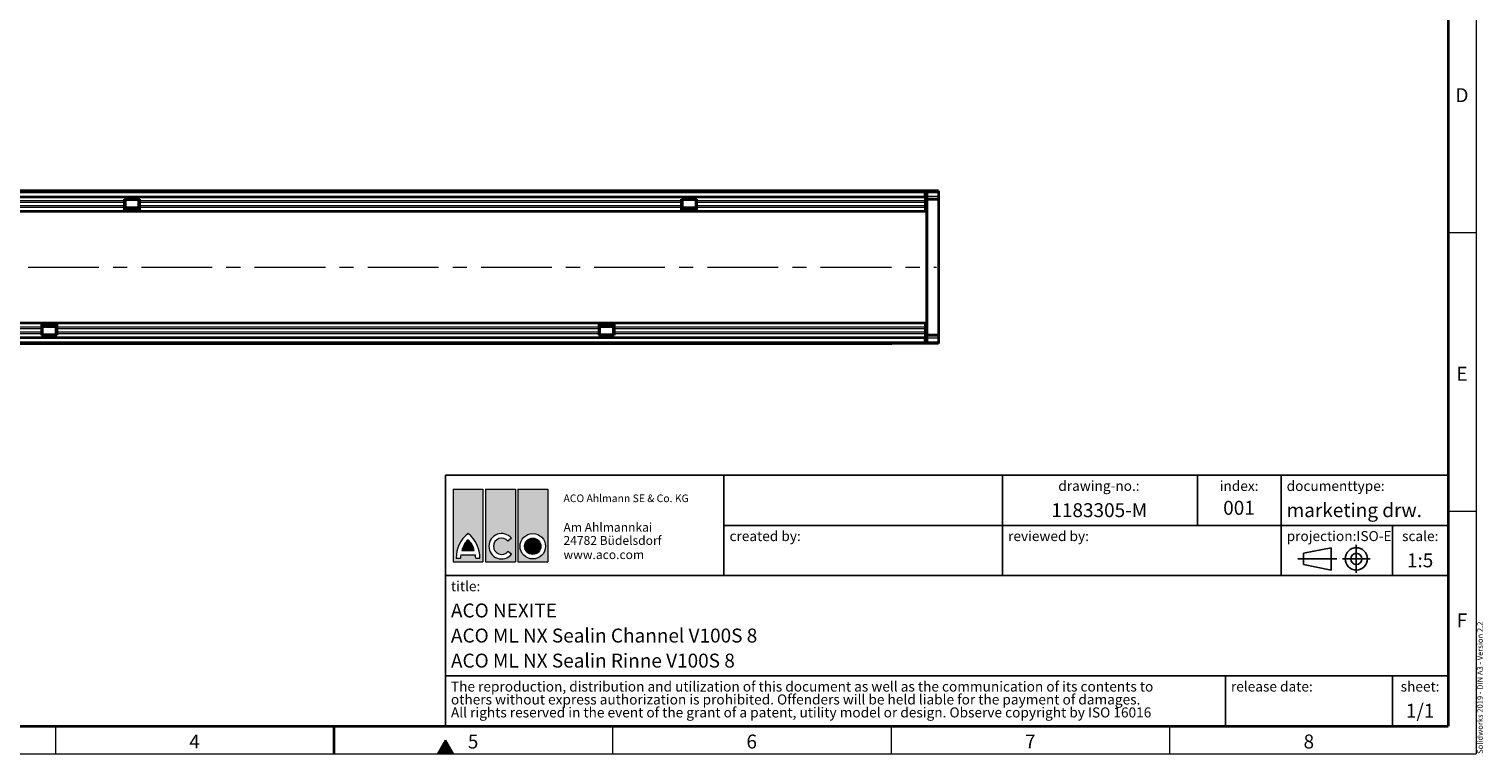
# Model space of a CAD drawing. Units: millimetres. Extents: x 15 to 416, y 5 to 292.
# Drawn here: x 155 to 416, y 5 to 135 of the extents above; entities that cross this region are included whole.
import ezdxf

# ---------------------------------------------------------------- set-up
doc = ezdxf.new("R2010")
doc.units = ezdxf.units.MM
doc.linetypes.add('CENTERX2', pattern=[20.319999999999997, 12.7, -2.54, 2.54, -2.54])
doc.layers.add('MARKETING_DRW', color=7, linetype='Continuous')
doc.styles.add('SLDTEXTSTYLE0', font='TXT', dxfattribs={"width": 0.605})

# ---------------------------------------------------------------- blocks, each defined once
blk = doc.blocks.new('SW_NOTE_0')
at = {"color": 0, "linetype": 'Continuous', "lineweight": 0, "insert": (0, 2.046395036887995), "char_height": 1.5875, "attachment_point": 1, "style": 'SLDTEXTSTYLE0'}
blk.add_mtext('www.aco.com', dxfattribs=at)
blk = doc.blocks.new('SW_NOTE_0_1')
at = {"color": 0, "linetype": 'Continuous', "lineweight": 0, "insert": (0, 2.046395036887995), "char_height": 1.5875, "attachment_point": 1, "style": 'SLDTEXTSTYLE0'}
blk.add_mtext('24782 Büdelsdorf', dxfattribs=at)
blk = doc.blocks.new('SW_NOTE_0_2')
at = {"color": 0, "linetype": 'Continuous', "lineweight": 0, "insert": (0, 2.046395036887996), "char_height": 1.5875, "attachment_point": 1, "style": 'SLDTEXTSTYLE0'}
blk.add_mtext('Am Ahlmannkai', dxfattribs=at)
blk = doc.blocks.new('SW_NOTE_0_3')
at = {"color": 0, "linetype": 'Continuous', "lineweight": 0, "insert": (0, 1.76413365248965), "char_height": 1.368534482758621, "attachment_point": 1, "style": 'SLDTEXTSTYLE0'}
blk.add_mtext('ACO Ahlmann SE & Co. KG', dxfattribs=at)
blk = doc.blocks.new('ACO_Logo_Black')
at = {"linetype": 'Continuous'}
h = blk.add_hatch(color=7, dxfattribs=at)
h.paths.add_polyline_path([(5.350499999999981, 1.387778780781446e-14), (5.350500000000022, 13.05000000000006), (2.081668171172169e-14, 13.05000000000008), (6.938893903907228e-15, 2.775557561562891e-14)], flags=0)
edge = h.paths.add_edge_path(flags=0)
edge.add_arc((0.3931133290474911, 0.543929258783063), 3.654000000000002, 1.70267130094404, 10.97771219087588)
edge.add_line((3.980250000000011, 1.239750000000012), (1.37025000000001, 1.239750000000012))
edge.add_arc((4.957386670952523, 0.543929258783063), 3.653999999999999, 169.0222878091241, 178.297328699056)
edge.add_line((1.305000000000007, 0.6525000000000142), (0.5546250000000099, 0.6525000000000142))
edge.add_arc((6.034596756141437, 0.7586628555206615), 5.481000000000002, 127.80004226987381, 181.1098456421219, ccw=False)
edge.add_arc((-0.6840967561414155, 0.7586628555206615), 5.481000000000002, -1.109845642122707, 52.19995773012448, ccw=False)
edge.add_line((4.795875000000012, 0.6525000000000142), (4.045500000000008, 0.6525000000000142))
h = blk.add_hatch(color=7, dxfattribs=at)
h.paths.add_polyline_path([(11.15775000000001, 1.387778780781446e-14), (11.15775000000001, 13.05000000000002), (5.807250000000007, 13.05000000000002), (5.807250000000007, 1.387778780781446e-14)], flags=0)
edge = h.paths.add_edge_path(flags=0)
edge.add_line((10.47262854473869, 4.242960443060093), (9.838768869925344, 3.729670999110077))
edge.add_arc((8.697821455261337, 2.80575000000001), 1.468124999999996, 39.00000000000097, 320.9999999999999)
edge.add_line((9.838768869925344, 1.881829000889943), (10.47262854473869, 1.368539556939913))
edge.add_arc((8.697821455261337, 2.80575000000001), 2.283750000000002, 38.9999999999996, 320.9999999999993, ccw=False)
h = blk.add_hatch(color=7, dxfattribs=at)
h.paths.add_polyline_path([(16.96500000000001, 1.387778780781446e-14), (16.96500000000001, 13.05000000000002), (11.61450000000001, 13.05000000000002), (11.61450000000001, 1.387778780781446e-14)], flags=0)
edge = h.paths.add_edge_path(flags=0)
edge.add_arc((14.28975000000001, 2.80575000000001), 2.28375000000001, 0, 360)
h = blk.add_hatch(color=7, dxfattribs=at)
edge = h.paths.add_edge_path(flags=0)
edge.add_arc((0.2052299454865583, 1.287534469109064), 3.653999999999999, 11.60763246583801, 47.46993205327812)
edge.add_arc((5.145270054513457, 1.287534469109064), 3.653999999999997, 132.5300679467218, 168.392367534162)
edge.add_line((1.566000000000005, 2.022750000000018), (3.78450000000001, 2.022750000000018))
h = blk.add_hatch(color=7, dxfattribs=at)
edge = h.paths.add_edge_path(flags=0)
edge.add_arc((14.28975000000001, 2.80575000000001), 1.468124999999997, 0, 360)
at = {"color": 7, "linetype": 'Continuous', "lineweight": 18}
for p, q in [((2.081668171172169e-14, 13.05000000000008), (5.350500000000022, 13.05000000000006)), ((2.081668171172169e-14, 13.05000000000008), (6.938893903907228e-15, 2.775557561562891e-14)), ((5.350500000000022, 13.05000000000006), (5.350499999999981, 1.387778780781446e-14)), ((5.807250000000007, 13.05000000000002), (11.15775000000001, 13.05000000000002)), ((5.807250000000007, 13.05000000000002), (5.807250000000007, 1.387778780781446e-14)), ((11.15775000000001, 13.05000000000002), (11.15775000000001, 1.387778780781446e-14)), ((11.61450000000001, 13.05000000000002), (16.96500000000001, 13.05000000000002)), ((11.61450000000001, 13.05000000000002), (11.61450000000001, 1.387778780781446e-14)), ((16.96500000000001, 13.05000000000002), (16.96500000000001, 1.387778780781446e-14)), ((10.47262854473869, 4.242960443060093), (9.838768869925344, 3.729670999110063)), ((6.938893903907228e-15, 2.775557561562891e-14), (5.350499999999981, 1.387778780781446e-14)), ((0.5546250000000099, 0.6525000000000142), (1.305000000000007, 0.6525000000000142)), ((1.37025000000001, 1.239750000000012), (3.980250000000011, 1.239750000000012)), ((1.566000000000005, 2.022750000000018), (3.78450000000001, 2.022750000000018)), ((4.045500000000008, 0.6525000000000142), (4.795875000000012, 0.6525000000000142)), ((5.807250000000007, 1.387778780781446e-14), (11.15775000000001, 1.387778780781446e-14)), ((10.47262854473869, 1.368539556939941), (9.838768869925344, 1.88182900088997)), ((11.61450000000001, 1.387778780781446e-14), (16.96500000000001, 1.387778780781446e-14))]:
    blk.add_line(p, q, dxfattribs=at)
for radius in [2.283750000000011, 1.468124999999997]:
    blk.add_circle((14.28975000000001, 2.80575000000001), radius, dxfattribs=at)
for centre, radius, start, end in [((6.034596756141437, 0.7586628555206615), 5.481000000000006, 127.8000422698746, 181.1098456421227), ((5.145270054513457, 1.287534469109064), 3.653999999999999, 132.5300679467218, 168.392367534162), ((-0.6840967561414155, 0.7586628555206615), 5.481000000000006, 358.8901543578789, 52.19995773012536), ((0.2052299454865583, 1.287534469109064), 3.653999999999999, 11.60763246583801, 47.46993205327813), ((8.697821455261337, 2.80575000000001), 2.283750000000007, 39.00000000000041, 321.0000000000007), ((8.697821455261337, 2.80575000000001), 1.468125, 39.00000000000053, 321.0000000000007), ((4.957386670952523, 0.543929258783063), 3.654, 169.0222878091241, 178.297328699056), ((0.3931133290474911, 0.543929258783063), 3.654000000000004, 1.70267130094404, 10.97771219087588)]:
    blk.add_arc(centre, radius, start, end, dxfattribs=at)
blk = doc.blocks.new('DE-ACO_Ahlmann_SE')
at = {"color": 7, "linetype": 'Continuous'}
blk.add_blockref('ACO_Logo_Black', (1.399999999999999, 2.461538461538404), dxfattribs=at)
at = {"color": 7, "linetype": 'Continuous', "lineweight": 0}
for name, p in [('SW_NOTE_0_3', (21.20000000000002, 12.79458483972362)), ('SW_NOTE_0_2', (21.20000000000002, 7.422435895749337)), ('SW_NOTE_0_1', (21.2, 5.057792251569215)), ('SW_NOTE_0', (21.20000000000002, 2.511328475257008))]:
    blk.add_blockref(name, p, dxfattribs=at)
blk = doc.blocks.new('SW_NOTE_0_6')
at = {"layer": 'MARKETING_DRW', "color": 0, "char_height": 1.8, "attachment_point": 1, "style": 'SLDTEXTSTYLE0'}
for s, insert in [('The reproduction, distribution and utilization of this document as well as the communication of its contents to', (0, 2.320321931589538)), ('others without express authorization is prohibited. Offenders will be held liable for the payment of damages.', (0, -0.004678076978629347)), ('All rights reserved in the event of the grant of a patent, utility model or design. Observe copyright by ISO 16016', (0, -2.329678085546799))]:
    blk.add_mtext(s, dxfattribs=dict(at, insert=insert))

msp = doc.modelspace()

# ---------------------------------------------------------------- hatches: boundary and pattern name
at = {"linetype": 'Continuous'}
msp.add_hatch(color=7, dxfattribs=at).paths.add_polyline_path([(228.556624327026, 5.000000000000004), (231.4433756729741, 5.000000000000004), (230, 7.5)], flags=0)

# ---------------------------------------------------------------- linework, layer by layer
at = {"color": 7, "linetype": 'Continuous', "lineweight": 18}
for p, q in [((415, 292), (415.0000000000001, 5.000000000000001)), ((415, 98.50000000000003), (410, 98.50000000000003)), ((415, 48.50000000000001), (410, 48.50000000000001)), ((160, 10.00000000000001), (160, 5.000000000000004)), ((260.0000000000001, 10.00000000000001), (260.0000000000001, 5.000000000000004)), ((310.0000000000001, 10.00000000000001), (310.0000000000001, 5.000000000000004)), ((360.0000000000001, 10.00000000000001), (360.0000000000001, 5.000000000000004)), ((228.556624327026, 5.000000000000004), (230, 7.5)), ((230, 7.5), (231.4433756729741, 5.000000000000004)), ((15, 5.000000000000001), (415.0000000000001, 5.000000000000001)), ((228.556624327026, 5.000000000000004), (231.4433756729741, 5.000000000000004))]:
    msp.add_line(p, q, dxfattribs=at)
at = {"color": 7, "linetype": 'Continuous', "lineweight": 35}
for p, q in [((410, 287), (410.0000000000001, 10)), ((316.1283289444822, 105.8409922210926), (116.5283289444821, 105.8409922210926)), ((116.5283289444821, 104.9909922210926), (316.1283289444821, 104.9909922210926)), ((310.1283289444822, 106.0409922210926), (122.5283289444821, 106.0409922210926)), ((310.1241193863459, 106.0409922210927), (122.5325385026184, 106.0409922210927)), ((142.2283289444821, 106.0809922210926), (160.6283289444821, 106.0809922210926)), ((160.6283289444821, 106.0809922210926), (161.2283289444821, 106.0809922210926)), ((161.2283289444821, 106.0809922210926), (161.2283289444821, 106.0409922210926)), ((172.3883289444821, 104.5409922210926), (175.1283289444821, 104.5409922210926)), ((172.3883289444821, 104.2548803709544), (172.3883289444821, 104.5409922210926)), ((175.0083289444821, 104.4409922210926), (172.5083289444821, 104.4409922210926)), ((172.5083289444821, 104.4409922210926), (172.5083289444821, 104.4112010510951)), ((172.5083289444821, 104.4112010510951), (172.5083289444821, 103.7978318810223)), ((175.0083289444821, 104.4112010510951), (175.0083289444821, 104.4409922210926)), ((175.0083289444821, 103.7978318810223), (175.0083289444821, 104.4112010510951)), ((175.1283289444821, 104.2548803709544), (175.1283289444821, 104.5409922210926)), ((182.8335944520663, 106.0409922208357), (182.8336013670493, 106.0409922210923)), ((184.8257761322733, 106.0409922210926), (184.8257930932738, 106.0409922196541)), ((272.3883289444821, 104.5409922210926), (275.1283289444821, 104.5409922210926)), ((272.3883289444821, 104.2548803709544), (272.3883289444821, 104.5409922210926)), ((275.0083289444821, 104.4409922210926), (272.5083289444821, 104.4409922210926)), ((272.5083289444821, 104.4409922210926), (272.5083289444821, 104.4112010510951)), ((272.5083289444821, 104.4112010510951), (272.5083289444821, 103.7978318810223)), ((275.0083289444821, 104.4112010510951), (275.0083289444821, 104.4409922210926)), ((275.0083289444821, 103.7978318810223), (275.0083289444821, 104.4112010510951)), ((275.1283289444821, 104.2548803709544), (275.1283289444821, 104.5409922210926)), ((318.5283289444822, 106.0409922210926), (310.1241193863459, 106.0409922210927)), ((310.1283289444821, 106.030803185499), (310.1283289444822, 105.8981350782355)), ((310.1283289444822, 105.8981350782355), (310.1283289444822, 105.8409922210926)), ((316.1283289444822, 104.9909922210926), (316.1283289444822, 105.8409922210926)), ((316.2283289444821, 105.8409922210926), (316.1283289444822, 105.8409922210926)), ((316.2283289444821, 105.6409922210926), (316.1283289444822, 105.6409922210926)), ((316.1283289444821, 104.9909922210926), (316.1283289444821, 102.3409922210926)), ((316.3283289444822, 105.8409922210926), (316.2283289444821, 105.8409922210926)), ((316.2283289444821, 105.6409922210926), (316.2283289444821, 105.8409922210926)), ((316.3283289444822, 102.3409922210926), (316.3283289444822, 105.8409922210926)), ((316.5230935548205, 105.8409922210926), (316.3283289444822, 105.8409922210926)), ((318.5283289444822, 105.8409922210926), (316.5230935548205, 105.8409922210926)), ((318.5283289444822, 104.4686012485448), (316.5230935548205, 104.4160923119034)), ((318.5283289444822, 106.0409922210926), (318.5283289444822, 105.8409922210926)), ((318.5283289444822, 105.8409922210926), (318.5283289444822, 105.1516778740065)), ((318.5283289444822, 105.1516778740065), (318.5283289444822, 105.0102482265607)), ((318.5283289444822, 105.0102482265607), (318.5283289444822, 104.7611103362917)), ((318.5283289444822, 104.7611103362917), (318.5283289444822, 104.4686012485448)), ((318.5283289444822, 104.4686012485448), (318.5283289444822, 80.21338319364041)), ((172.3883289444821, 102.3409922210926), (116.5283289444821, 102.3409922210926)), ((172.3883289444821, 103.954152561163), (172.3883289444821, 104.2548803709544)), ((172.3883289444821, 103.3407833910901), (172.3883289444821, 103.954152561163)), ((172.3883289444821, 103.0400555812987), (172.3883289444821, 103.3407833910901)), ((172.3883289444821, 102.3409922210926), (172.3883289444821, 103.0400555812987)), ((172.5083289444821, 102.5409922210926), (172.3883289444821, 102.5409922210926)), ((175.1283289444821, 102.3409922210926), (172.3883289444821, 102.3409922210926)), ((172.5083289444821, 103.7978318810223), (172.5083289444821, 103.4971040712308)), ((172.5083289444821, 103.4971040712308), (172.5083289444821, 102.883734901158)), ((172.5083289444821, 103.0508901696493), (175.0083289444821, 103.0508901696493)), ((172.5083289444821, 102.883734901158), (172.5083289444821, 102.5409922210926)), ((172.5083289444821, 102.8496673556874), (175.0083289444821, 102.8496673556874)), ((172.5083289444821, 102.6764622749305), (175.0083289444821, 102.6764622749305)), ((175.0083289444821, 103.4971040712308), (175.0083289444821, 103.7978318810223)), ((175.0083289444821, 102.883734901158), (175.0083289444821, 103.4971040712308)), ((175.0083289444821, 102.5409922210926), (175.0083289444821, 102.883734901158)), ((175.1283289444821, 102.5409922210926), (175.0083289444821, 102.5409922210926)), ((175.1283289444821, 103.954152561163), (175.1283289444821, 104.2548803709544)), ((175.1283289444821, 103.3407833910901), (175.1283289444821, 103.954152561163)), ((175.1283289444821, 103.0400555812987), (175.1283289444821, 103.3407833910901)), ((175.1283289444821, 102.3409922210926), (175.1283289444821, 103.0400555812987)), ((272.3883289444821, 102.3409922210926), (175.1283289444821, 102.3409922210926)), ((272.3883289444821, 103.954152561163), (272.3883289444821, 104.2548803709544)), ((272.3883289444821, 103.3407833910901), (272.3883289444821, 103.954152561163)), ((272.3883289444821, 103.0400555812987), (272.3883289444821, 103.3407833910901)), ((272.3883289444821, 102.3409922210926), (272.3883289444821, 103.0400555812987)), ((272.5083289444821, 102.5409922210926), (272.3883289444821, 102.5409922210926)), ((275.1283289444821, 102.3409922210926), (272.3883289444821, 102.3409922210926)), ((272.5083289444821, 103.7978318810223), (272.5083289444821, 103.4971040712308)), ((272.5083289444821, 103.4971040712308), (272.5083289444821, 102.883734901158)), ((272.5083289444821, 103.0508901696493), (275.0083289444821, 103.0508901696493)), ((272.5083289444821, 102.883734901158), (272.5083289444821, 102.5409922210926)), ((272.5083289444821, 102.8496673556874), (275.0083289444821, 102.8496673556874)), ((272.5083289444821, 102.6764622749305), (275.0083289444821, 102.6764622749305)), ((275.0083289444821, 103.4971040712308), (275.0083289444821, 103.7978318810223)), ((275.0083289444821, 102.883734901158), (275.0083289444821, 103.4971040712308)), ((275.0083289444821, 102.5409922210926), (275.0083289444821, 102.883734901158)), ((275.1283289444821, 102.5409922210926), (275.0083289444821, 102.5409922210926)), ((275.1283289444821, 103.954152561163), (275.1283289444821, 104.2548803709544)), ((275.1283289444821, 103.3407833910901), (275.1283289444821, 103.954152561163)), ((275.1283289444821, 103.0400555812987), (275.1283289444821, 103.3407833910901)), ((275.1283289444821, 102.3409922210926), (275.1283289444821, 103.0400555812987)), ((316.1283289444822, 102.3409922210926), (275.1283289444821, 102.3409922210926)), ((316.3283289444822, 102.3409922210926), (316.1283289444822, 102.3409922210926)), ((316.3283289444822, 102.3409922210926), (316.3283289444822, 97.13628786473684)), ((316.3283289444822, 97.13628786473686), (316.3283289444822, 87.54569657758692)), ((316.3283289444822, 87.54569657758692), (316.3283289444822, 82.34099222109262)), ((116.5283289444821, 82.34099222109262), (157.5283289444822, 82.34099222109262)), ((157.5283289444822, 82.34099222109262), (157.5283289444822, 81.64192886088658)), ((157.5283289444822, 82.34099222109262), (160.2683289444821, 82.34099222109262)), ((157.5283289444822, 82.14099222109259), (157.6483289444821, 82.14099222109262)), ((157.5283289444822, 81.64192886088658), (157.5283289444822, 81.34120105109511)), ((157.5283289444822, 81.34120105109511), (157.5283289444822, 80.72783188102228)), ((157.6483289444821, 82.14099222109262), (157.6483289444821, 81.79824954102727)), ((160.1483289444821, 82.00552216725471), (157.6483289444821, 82.00552216725471)), ((160.1483289444821, 81.83231708649782), (157.6483289444821, 81.83231708649782)), ((157.6483289444821, 81.79824954102727), (157.6483289444821, 81.18488037095442)), ((160.1483289444821, 81.63109427253598), (157.6483289444821, 81.63109427253598)), ((157.6483289444821, 81.18488037095442), (157.6483289444821, 80.88415256116294)), ((160.1483289444821, 82.14099222109262), (160.2683289444821, 82.14099222109259)), ((160.1483289444821, 81.79824954102727), (160.1483289444821, 82.14099222109262)), ((160.1483289444821, 81.18488037095442), (160.1483289444821, 81.79824954102727)), ((160.1483289444821, 80.88415256116296), (160.1483289444821, 81.18488037095442)), ((160.2683289444821, 82.34099222109262), (160.2683289444821, 81.64192886088658)), ((160.2683289444821, 82.34099222109262), (257.5283289444822, 82.34099222109262)), ((160.2683289444821, 81.64192886088658), (160.2683289444821, 81.34120105109511)), ((160.2683289444821, 81.34120105109511), (160.2683289444821, 80.72783188102228)), ((257.5283289444822, 82.34099222109262), (257.5283289444822, 81.64192886088658)), ((257.5283289444822, 82.34099222109262), (260.2683289444822, 82.34099222109262)), ((257.5283289444822, 82.14099222109259), (257.6483289444822, 82.14099222109262)), ((257.5283289444822, 81.64192886088658), (257.5283289444822, 81.34120105109511)), ((257.5283289444822, 81.34120105109511), (257.5283289444822, 80.72783188102228)), ((257.6483289444822, 82.14099222109262), (257.6483289444822, 81.79824954102727)), ((260.1483289444822, 82.00552216725471), (257.6483289444822, 82.00552216725471)), ((260.1483289444822, 81.83231708649782), (257.6483289444822, 81.83231708649782)), ((257.6483289444822, 81.79824954102727), (257.6483289444822, 81.18488037095442)), ((260.1483289444822, 81.63109427253598), (257.6483289444822, 81.63109427253598)), ((257.6483289444822, 81.18488037095442), (257.6483289444822, 80.88415256116296)), ((260.1483289444822, 82.14099222109262), (260.2683289444822, 82.14099222109259)), ((260.1483289444822, 81.79824954102727), (260.1483289444822, 82.14099222109262)), ((260.1483289444822, 81.18488037095442), (260.1483289444822, 81.79824954102727)), ((260.1483289444822, 80.88415256116296), (260.1483289444822, 81.18488037095442)), ((260.2683289444822, 82.34099222109262), (316.1283289444822, 82.34099222109262)), ((260.2683289444822, 82.34099222109262), (260.2683289444822, 81.64192886088658)), ((260.2683289444822, 81.64192886088658), (260.2683289444822, 81.34120105109511)), ((260.2683289444822, 81.34120105109511), (260.2683289444822, 80.72783188102228)), ((316.1283289444822, 82.34099222109262), (316.3283289444822, 82.34099222109262)), ((316.1283289444822, 82.34099222109259), (316.1283289444822, 79.69099222109261)), ((316.3283289444822, 78.84099222109262), (316.3283289444822, 82.34099222109262)), ((316.1283289444822, 79.69099222109261), (116.5283289444821, 79.69099222109261)), ((116.5283289444821, 78.84099222109262), (316.1283289444822, 78.84099222109262)), ((122.5283289444821, 78.64099222109262), (310.1283289444822, 78.64099222109262)), ((310.1241193863459, 78.64099222109259), (122.5325385026184, 78.64099222109259)), ((157.5283289444822, 80.72783188102228), (157.5283289444822, 80.42710407123081)), ((157.5283289444822, 80.42710407123081), (157.5283289444822, 80.14099222109263)), ((160.2683289444821, 80.14099222109263), (157.5283289444822, 80.14099222109263)), ((157.6483289444821, 80.88415256116294), (157.6483289444821, 80.27078339109012)), ((157.6483289444821, 80.27078339109012), (157.6483289444821, 80.24099222109261)), ((157.6483289444821, 80.24099222109261), (160.1483289444821, 80.24099222109261)), ((160.1483289444821, 80.27078339109012), (160.1483289444821, 80.88415256116296)), ((160.1483289444821, 80.24099222109261), (160.1483289444821, 80.27078339109012)), ((160.2683289444821, 80.72783188102228), (160.2683289444821, 80.42710407123081)), ((160.2683289444821, 80.42710407123081), (160.2683289444821, 80.14099222109263)), ((247.8308817566909, 78.64099222109262), (247.8308647956904, 78.64099222253117)), ((249.8230634368979, 78.64099222134949), (249.8230565219149, 78.64099222109294)), ((257.5283289444822, 80.72783188102228), (257.5283289444822, 80.42710407123081)), ((257.5283289444822, 80.42710407123081), (257.5283289444822, 80.14099222109263)), ((260.2683289444822, 80.14099222109263), (257.5283289444822, 80.14099222109263)), ((257.6483289444822, 80.88415256116296), (257.6483289444822, 80.27078339109009)), ((257.6483289444822, 80.27078339109009), (257.6483289444822, 80.24099222109263)), ((257.6483289444822, 80.24099222109263), (260.1483289444822, 80.24099222109263)), ((260.1483289444822, 80.27078339109012), (260.1483289444822, 80.88415256116296)), ((260.1483289444822, 80.24099222109263), (260.1483289444822, 80.27078339109012)), ((260.2683289444822, 80.72783188102228), (260.2683289444822, 80.42710407123081)), ((260.2683289444822, 80.42710407123081), (260.2683289444822, 80.14099222109263)), ((310.111149668396, 78.65383408499177), (310.1241193863459, 78.64099222109259)), ((318.5283289444822, 78.6409922210926), (310.1241193863459, 78.64099222109259)), ((310.1283289444822, 78.84099222109262), (310.1283289444822, 78.78384936394976)), ((310.1283289444822, 78.78384936394976), (310.1283289444822, 78.65118125668627)), ((316.1283289444822, 78.84099222109262), (316.1283289444822, 79.69099222109261)), ((316.1283289444822, 79.04099222109262), (316.2283289444821, 79.04099222109262)), ((316.1283289444822, 78.84099222109262), (316.2283289444821, 78.84099222109262)), ((316.2283289444821, 79.04099222109262), (316.2283289444821, 78.84099222109262)), ((316.3283289444822, 78.84099222109262), (316.2283289444821, 78.84099222109259)), ((316.3283289444822, 78.84099222109262), (316.5230935548205, 78.84099222109262)), ((316.5230935548205, 80.26589213028184), (318.5283289444822, 80.21338319364041)), ((316.5230935548205, 78.84099222109262), (318.5283289444822, 78.84099222109262)), ((318.5283289444822, 80.21338319364041), (318.5283289444822, 79.92038957323093)), ((318.5283289444822, 79.92038957323093), (318.5283289444822, 79.67130790166868)), ((318.5283289444822, 79.67130790166868), (318.5283289444822, 79.52997516075547)), ((318.5283289444822, 79.52997516075547), (318.5283289444822, 78.84099222109262)), ((318.5283289444822, 78.84099222109262), (318.5283289444822, 78.6409922210926)), ((19.99999999999999, 10), (410.0000000000001, 10)), ((210, 10), (210, 5.000000000000001))]:
    msp.add_line(p, q, dxfattribs=at)
at = {"color": 8, "linetype": 'Continuous', "lineweight": 18}
for p, q in [((316.1283289444822, 104.8682495410273), (116.5283289444821, 104.8682495410273)), ((310.1283289444822, 105.8981350782355), (122.5283289444821, 105.8981350782355)), ((160.6283289444821, 106.0409922210926), (160.6283289444821, 106.0809922210926)), ((172.5083289444821, 104.4112010510951), (172.3883289444821, 104.4112010510951)), ((175.1283289444821, 104.4112010510951), (175.0083289444821, 104.4112010510951)), ((272.5083289444821, 104.4112010510951), (272.3883289444821, 104.4112010510951)), ((275.1283289444821, 104.4112010510951), (275.0083289444821, 104.4112010510951)), ((316.5230935548205, 105.0991689373651), (316.3283289444822, 105.0991689373651)), ((318.5283289444822, 105.0102482265607), (316.520927521267, 104.9576825703346)), ((316.520927521267, 104.9576825703346), (316.520927521267, 104.7085446800655)), ((316.520927521267, 104.7085446800655), (318.5283289444822, 104.7611103362917)), ((316.5230935548205, 105.8409922210926), (316.5230935548205, 105.0991689373651)), ((316.5230935548205, 105.0991689373651), (318.5283289444822, 105.1516778740065)), ((316.5230935548205, 104.4160923119034), (316.5230935548205, 80.26589213028184)), ((172.3883289444821, 104.2548803709544), (116.5283289444821, 104.2548803709544)), ((172.3883289444821, 103.954152561163), (116.5283289444821, 103.954152561163)), ((172.3883289444821, 103.3407833910901), (116.5283289444821, 103.3407833910901)), ((172.3883289444821, 103.0400555812987), (116.5283289444821, 103.0400555812987)), ((172.5083289444821, 103.7978318810223), (172.3883289444821, 103.7978318810223)), ((172.5083289444821, 103.4971040712308), (172.3883289444821, 103.4971040712308)), ((172.5083289444821, 102.883734901158), (172.3883289444821, 102.883734901158)), ((175.1283289444821, 102.3945820595789), (172.3883289444821, 102.3945820595789)), ((175.0083289444821, 102.9940049229848), (172.5083289444821, 102.9940049229848)), ((175.1283289444821, 103.7978318810223), (175.0083289444821, 103.7978318810223)), ((175.1283289444821, 103.4971040712308), (175.0083289444821, 103.4971040712308)), ((175.1283289444821, 102.883734901158), (175.0083289444821, 102.883734901158)), ((272.3883289444821, 104.2548803709544), (175.1283289444821, 104.2548803709544)), ((272.3883289444821, 103.954152561163), (175.1283289444821, 103.954152561163)), ((272.3883289444821, 103.3407833910901), (175.1283289444821, 103.3407833910901)), ((272.3883289444821, 103.0400555812987), (175.1283289444821, 103.0400555812987)), ((272.5083289444821, 103.7978318810223), (272.3883289444821, 103.7978318810223)), ((272.5083289444821, 103.4971040712308), (272.3883289444821, 103.4971040712308)), ((272.5083289444821, 102.883734901158), (272.3883289444821, 102.883734901158)), ((275.1283289444821, 102.3945820595789), (272.3883289444821, 102.3945820595789)), ((275.0083289444821, 102.9940049229848), (272.5083289444821, 102.9940049229848)), ((275.1283289444821, 103.7978318810223), (275.0083289444821, 103.7978318810223)), ((275.1283289444821, 103.4971040712308), (275.0083289444821, 103.4971040712308)), ((275.1283289444821, 102.883734901158), (275.0083289444821, 102.883734901158)), ((316.1283289444822, 104.2548803709544), (275.1283289444821, 104.2548803709544)), ((316.1283289444822, 103.954152561163), (275.1283289444821, 103.954152561163)), ((316.1283289444822, 103.3407833910901), (275.1283289444821, 103.3407833910901)), ((316.1283289444822, 103.0400555812987), (275.1283289444821, 103.0400555812987)), ((116.5283289444821, 81.64192886088658), (157.5283289444822, 81.64192886088658)), ((116.5283289444821, 81.34120105109511), (157.5283289444822, 81.34120105109511)), ((157.5283289444822, 82.2874023826064), (160.2683289444821, 82.2874023826064)), ((157.5283289444822, 81.79824954102725), (157.6483289444821, 81.79824954102727)), ((157.5283289444822, 81.1848803709544), (157.6483289444821, 81.18488037095442)), ((157.6483289444821, 81.68797951920038), (160.1483289444821, 81.68797951920038)), ((160.1483289444821, 81.79824954102727), (160.2683289444821, 81.79824954102725)), ((160.1483289444821, 81.18488037095442), (160.2683289444821, 81.1848803709544)), ((160.2683289444821, 81.64192886088658), (257.5283289444822, 81.64192886088658)), ((160.2683289444821, 81.34120105109511), (257.5283289444822, 81.34120105109511)), ((257.5283289444822, 82.2874023826064), (260.2683289444822, 82.2874023826064)), ((257.5283289444822, 81.79824954102725), (257.6483289444822, 81.79824954102727)), ((257.5283289444822, 81.1848803709544), (257.6483289444822, 81.18488037095442)), ((257.6483289444822, 81.68797951920038), (260.1483289444822, 81.68797951920038)), ((260.1483289444822, 81.79824954102727), (260.2683289444822, 81.79824954102725)), ((260.1483289444822, 81.18488037095442), (260.2683289444822, 81.1848803709544)), ((260.2683289444822, 81.64192886088658), (316.1283289444822, 81.64192886088658)), ((260.2683289444822, 81.34120105109511), (316.1283289444822, 81.34120105109511)), ((116.5283289444821, 80.72783188102228), (157.5283289444822, 80.72783188102228)), ((116.5283289444821, 80.42710407123081), (157.5283289444822, 80.42710407123081)), ((116.5283289444821, 79.81373490115797), (316.1283289444822, 79.81373490115797)), ((122.5283289444821, 78.78384936394976), (310.1283289444822, 78.78384936394976)), ((157.5283289444822, 80.88415256116294), (157.6483289444821, 80.88415256116294)), ((157.5283289444822, 80.27078339109009), (157.6483289444821, 80.27078339109012)), ((160.1483289444821, 80.88415256116296), (160.2683289444821, 80.88415256116294)), ((160.1483289444821, 80.27078339109012), (160.2683289444821, 80.27078339109009)), ((160.2683289444821, 80.72783188102228), (257.5283289444822, 80.72783188102228)), ((160.2683289444821, 80.42710407123081), (257.5283289444822, 80.42710407123081)), ((257.5283289444822, 80.88415256116294), (257.6483289444822, 80.88415256116296)), ((257.5283289444822, 80.27078339109009), (257.6483289444822, 80.27078339109009)), ((260.1483289444822, 80.88415256116296), (260.2683289444822, 80.88415256116294)), ((260.1483289444822, 80.27078339109012), (260.2683289444822, 80.27078339109009)), ((260.2683289444822, 80.72783188102228), (316.1283289444822, 80.72783188102228)), ((260.2683289444822, 80.42710407123081), (316.1283289444822, 80.42710407123081)), ((316.5230935548205, 79.5824840973969), (316.3283289444822, 79.5824840973969)), ((316.520927521267, 79.97295522945711), (316.520927521267, 79.72387355789488)), ((318.5283289444822, 79.92038957323093), (316.520927521267, 79.97295522945711)), ((316.520927521267, 79.72387355789488), (318.5283289444822, 79.67130790166868)), ((316.5230935548205, 79.5824840973969), (316.5230935548205, 78.84099222109262)), ((318.5283289444822, 79.52997516075547), (316.5230935548205, 79.5824840973969))]:
    msp.add_line(p, q, dxfattribs=at)
at = {"color": 7, "linetype": 'CENTERX2', "lineweight": 18}
msp.add_line((114.4783289444825, 92.34099222109292), (318.1783289444825, 92.34099222109292), dxfattribs=at)
at = {"color": 8, "linetype": 'Continuous', "lineweight": 18}
for centre, radius, start, end in [((316.5011545279928, 104.7827409583401), 0.1760554994035493, 83.5514403049685, 169.0080524358304), ((316.5011545279928, 104.5336030680711), 0.1760554994035758, 83.5514403049853, 169.0080524358476), ((316.5011172352998, 80.1478690603792), 0.1760320870692184, 191.0163484880204, 276.4616366578621), ((316.5011172352998, 79.89878738881691), 0.1760320870691598, 191.0163484880194, 276.4616366578825)]:
    msp.add_arc(centre, radius, start, end, dxfattribs=at)
at = {"color": 7, "linetype": 'Continuous', "lineweight": 35}
for centre, start, end in [((316.5283289444822, 104.2161608469083), 91.5000000000092, 180), ((316.5283289444822, 80.46582359527696), 180, 268.4999999999916)]:
    msp.add_arc(centre, 0.2000000000000068, start, end, dxfattribs=at)
at = {"color": 8, "linetype": 'Continuous', "lineweight": 18}
for centre, major_axis, ratio, start_param, end_param in [((316.5283289444822, 105.0994431243712), (0.005242540025733433, 0.2002056521300517), 0.02609635800137781, 1.572849206938359, 2.358247370321468), ((316.5283289444822, 105.4165721978973), (0.005236249166387097, 1.000479894999302), 0.005228434095384034, 2.357044020995033, 3.141756951708266), ((316.5283289444822, 79.26541224428792), (-0.00523624916644394, 1.000479894999302), 0.005228434095384032, 6.283021009055521, 7.068419172445251), ((316.5283289444822, 79.58220991039077), (-0.005242540025790277, 0.200205652130066), 0.02609635800137762, 0.784030515939165, 1.568743446651427)]:
    msp.add_ellipse(centre, major_axis=major_axis, ratio=ratio, start_param=start_param, end_param=end_param, dxfattribs=at)
at = {"color": 7, "linetype": 'Continuous', "lineweight": 35}
for points, knots in [([(310.1222921842707, 106.0365289019239), (310.1238195671776, 106.0380801308426), (310.1286575648191, 106.0429936609189), (310.1284624562114, 106.0357559266143), (310.1283289444821, 106.030803185499)], [0, 0, 0, 0, 0.3157055914368533, 1, 1, 1, 1]), ([(310.1222921842707, 78.64545554026134), (310.1238195671775, 78.6439043113426), (310.1286575648191, 78.63899078126639), (310.1284624562114, 78.64622851557098), (310.1283289444822, 78.65118125668627)], [0, 0, 0, 0, 0.315705591436896, 0.9999999999999999, 0.9999999999999999, 0.9999999999999999, 0.9999999999999999])]:
    msp.add_open_spline(points, degree=3, knots=knots, dxfattribs=at)
at = {"layer": 'MARKETING_DRW'}
for p, q in [((230, 55.00000000000003), (230, 10.00000000000001)), ((230, 55.00000000000003), (330.0000000000001, 55.00000000000003)), ((280, 55.00000000000003), (280, 36.99999999999995)), ((330.0000000000001, 55.00000000000003), (330, 45.99999999999996)), ((330.0000000000001, 55.00000000000003), (380, 55.00000000000003)), ((365, 55.00000000000003), (365, 46.00000000000001)), ((380, 55.00000000000003), (380, 45.99999999999999)), ((380, 55.00000000000003), (410, 55.00000000000003)), ((410, 55.00000000000003), (410, 46.00000000000001)), ((410, 46.00000000000001), (280, 46.00000000000001)), ((330, 45.99999999999996), (330, 36.99999999999998)), ((380, 45.99999999999999), (380, 36.99999999999995)), ((399.9999999999999, 46.00000000000001), (399.9999999999999, 36.99999999999995)), ((410, 10.00000000000001), (410, 46.00000000000001)), ((389, 41.99999999999998), (383.9999999999999, 41.00999999999996)), ((389, 37.99999999999995), (389, 41.99999999999998)), ((383.9999999999999, 41.00999999999996), (383.9999999999999, 38.98999999999997)), ((230, 36.99999999999998), (410, 36.99999999999998)), ((383.9999999999999, 38.98999999999997), (389, 37.99999999999995)), ((410, 19.00000000000005), (229.9999999999999, 19.00000000000002)), ((399.9999999999999, 18.99999999999999), (399.9999999999999, 9.999999999999954)), ((230, 10.00000000000001), (410, 10.00000000000001)), ((230, 10.00000000000001), (410, 10.00000000000001))]:
    msp.add_line(p, q, dxfattribs=at)
at = {"layer": 'MARKETING_DRW', "linetype": 'CENTERX2'}
for p, q in [((393.4999999999999, 42.49999999999996), (393.4999999999999, 37.49999999999995)), ((383, 39.99999999999995), (389.9999999999999, 39.99999999999995)), ((391, 39.99999999999995), (395.9999999999999, 39.99999999999995))]:
    msp.add_line(p, q, dxfattribs=at)
at = {"layer": 'MARKETING_DRW', "color": 7}
msp.add_line((370.0000000000001, 9.999999999999954), (370.0000000000001, 18.99999999999998), dxfattribs=at)
at = {"layer": 'MARKETING_DRW'}
for radius in [2.000000000000049, 1.000000000000079]:
    msp.add_circle((393.4999999999999, 39.99999999999995), radius, dxfattribs=at)

# ---------------------------------------------------------------- block references
for name, p in [('DE-ACO_Ahlmann_SE', (230, 36.99999999999998)), ('SW_NOTE_0_6', (231, 15.67500004963943))]:
    msp.add_blockref(name, p, dxfattribs=at)

# ---------------------------------------------------------------- texts
at = {"color": 7, "linetype": 'Continuous', "lineweight": 0, "char_height": 2.5, "attachment_point": 2, "style": 'SLDTEXTSTYLE0'}
for s, insert in [('D', (412.4713541381061, 124.4726692413965)), ('E', (412.4869792116806, 74.47266924139647)), ('F', (412.4670138722286, 30.2226692413965)), ('4', (184.9826388875954, 8.472669241396488)), ('5', (234.9826388875954, 8.472669241396494)), ('6', (284.9826388875953, 8.472669241396495)), ('7', (334.9826388875954, 8.472669241396497)), ('8', (384.9826388875954, 8.472669241396495))]:
    msp.add_mtext(s, dxfattribs=dict(at, insert=insert))
at = {"color": 7, "linetype": 'Continuous', "lineweight": 0, "insert": (415.2109322441627, 5.000000000000002), "char_height": 1, "attachment_point": 1, "rotation": 90.00000000000018, "style": 'SLDTEXTSTYLE0'}
msp.add_mtext('Solidworks 2019 - DIN A3 - Version 2.2', dxfattribs=at)
at = {"layer": 'MARKETING_DRW', "style": 'SLDTEXTSTYLE0'}
for s, insert, char_height, attachment_point in [('drawing-no.:', (347.3068747743965, 54.01157529118679), 1.8, 2), ('index:', (372.4625000178814, 53.99532198122899), 1.8, 2), ('documenttype:', (381, 53.99532198122896), 1.8, 1), ('1183305-M', (347.368923574686, 49.99350273553819), 2.5, 2), ('001', (372.4479166045784, 50.41942866146413), 2.5, 2), ('marketing drw.', (380.9999999999999, 49.99350273553818), 2.5, 1), ('created by:', (281, 44.99532198122903), 1.8, 1), ('reviewed by:', (331, 44.99532198122904), 1.8, 1), ('projection:ISO-E', (381, 44.99532198122898), 1.8, 1), ('scale:', (404.9750000175088, 44.99532198122895), 1.8, 2), ('1:5', (404.9565972480922, 40.99350273553814), 2.5, 2), ('title:', (231, 35.99532198122898), 1.8, 1), ('ACO NEXITE', (231, 31.9935027355382), 2.5, 1), ('ACO ML NX Sealin Channel V100S 8', (231, 27.49350273553813), 2.5, 1), ('ACO ML NX Sealin Rinne V100S 8', (231, 22.99350273553812), 2.5, 1), ('release date:', (371.0000000000001, 17.995321981229), 1.8, 1), ('sheet:', (404.9500000182538, 17.99532198122897), 1.8, 2), ('1/1', (404.9565972480922, 13.99350273553815), 2.5, 2)]:
    msp.add_mtext(s, dxfattribs=dict(at, insert=insert, char_height=char_height, attachment_point=attachment_point))

doc.saveas('drawing.dxf')
